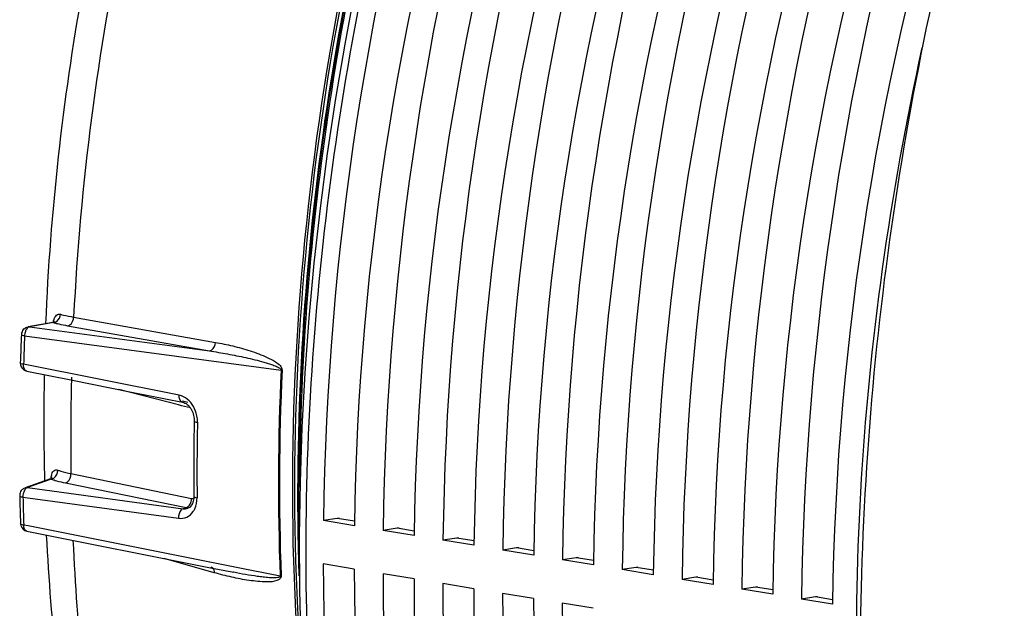
# Model space of a CAD drawing. Units: millimetres. Extents: x 0 to 594, y 0 to 420.
# Drawn here: x 237 to 249, y 66 to 73 of the extents above; entities that cross this region are included whole.
import ezdxf

# ---------------------------------------------------------------- set-up
doc = ezdxf.new("R2010")
doc.units = ezdxf.units.MM
doc.header["$LTSCALE"] = 32.67
doc.layers.get('0').update_dxf_attribs({"linetype": 'CONTINUOUS'})
doc.layers.add('SOLIDES', color=7, linetype='CONTINUOUS')

msp = doc.modelspace()

# ---------------------------------------------------------------- linework, layer by layer
at = {"color": 7, "linetype": 'CONTINUOUS'}
for p, q in [((237.604798, 69.051166), (237.298275, 68.996591)), ((237.609917, 69.0524), (237.604572, 69.051126)), ((237.604789, 69.051165), (237.604877, 69.05118)), ((237.283261, 68.448634), (237.828959, 68.340122)), ((237.828959, 68.340122), (238.58091, 68.190604)), ((238.58091, 68.190604), (239.209609, 68.065599)), ((237.57575, 67.117689), (237.2615, 67.005864)), ((239.276435, 66.752854), (239.276492, 66.752874)), ((241.127144, 66.626243), (240.955853, 66.599767)), ((241.339602, 66.536832), (240.955853, 66.599767)), ((241.152938, 66.62619), (241.340732, 66.595392)), ((237.285256, 66.468781), (239.557046, 66.01688)), ((241.867024, 66.504904), (241.695733, 66.478427)), ((242.079482, 66.415493), (241.695733, 66.478427)), ((241.892818, 66.504851), (242.080613, 66.474052)), ((242.606904, 66.383564), (242.435613, 66.357088)), ((242.819362, 66.294153), (242.435613, 66.357088)), ((242.632698, 66.383511), (242.820493, 66.352713)), ((243.346784, 66.262224), (243.175493, 66.235748)), ((243.559242, 66.172814), (243.175493, 66.235748)), ((243.372578, 66.262171), (243.560373, 66.231373)), ((244.086664, 66.140885), (243.915374, 66.114409)), ((244.299123, 66.051474), (243.915374, 66.114409)), ((244.112459, 66.140832), (244.300253, 66.110034)), ((239.557046, 66.01688), (239.844233, 65.959761)), ((239.844233, 65.959761), (239.844095, 65.959788)), ((241.33706, 65.999963), (240.953311, 66.062897)), ((244.826545, 66.019545), (244.655254, 65.993069)), ((245.039003, 65.930135), (244.655254, 65.993069)), ((244.852339, 66.019492), (245.040133, 65.988694)), ((242.076941, 65.878623), (241.693191, 65.941557)), ((245.566425, 65.898206), (245.395134, 65.87173)), ((245.778883, 65.808795), (245.395134, 65.87173)), ((245.592219, 65.898153), (245.780014, 65.867355)), ((242.816821, 65.757284), (242.433072, 65.820218)), ((246.306305, 65.776866), (246.135014, 65.75039)), ((246.518763, 65.687456), (246.135014, 65.75039)), ((246.332099, 65.776813), (246.519894, 65.746015)), ((243.556701, 65.635944), (243.172952, 65.698878)), ((247.046185, 65.655527), (246.874894, 65.629051)), ((247.258644, 65.566116), (246.874894, 65.629051)), ((247.07198, 65.655474), (247.259774, 65.624676)), ((244.296581, 65.514604), (243.912832, 65.577539))]:
    msp.add_line(p, q, dxfattribs=at)
at = {"color": 9, "linetype": 'CONTINUOUS'}
for p, q in [((237.611805, 69.049289), (237.318208, 68.997016)), ((237.78876, 69.0109), (239.543309, 68.699316)), ((237.863264, 69.117251), (239.617791, 68.805345)), ((237.256057, 68.887237), (240.431422, 68.462961)), ((237.318208, 68.997016), (239.543309, 68.699316)), ((239.169284, 68.150584), (237.242949, 68.533948)), ((237.835686, 68.373949), (237.834837, 68.338911)), ((239.162801, 68.030662), (238.423374, 68.221928)), ((239.198177, 68.021512), (239.162801, 68.030662)), ((239.30801, 67.993103), (239.198177, 68.021512)), ((237.830041, 67.181393), (239.322589, 66.874855)), ((237.585363, 67.113553), (237.291054, 67.008825)), ((237.761733, 67.06635), (239.254283, 66.760082)), ((237.291054, 67.008825), (239.217994, 66.747159)), ((237.235168, 66.890213), (239.16208, 66.628874)), ((239.217994, 66.747159), (239.254283, 66.760082)), ((241.340652, 66.591228), (241.127144, 66.626243)), ((237.298047, 66.533023), (237.244963, 66.543592)), ((239.85694, 66.023598), (237.298047, 66.533023)), ((242.080532, 66.469888), (241.867024, 66.504904)), ((242.820412, 66.348549), (242.606904, 66.383564)), ((243.560293, 66.227209), (243.346784, 66.262224)), ((239.604298, 65.954833), (238.982406, 66.131177)), ((244.300173, 66.10587), (244.086664, 66.140885)), ((240.419345, 65.911653), (239.85694, 66.023598)), ((245.040053, 65.98453), (244.826545, 66.019545)), ((245.779933, 65.863191), (245.566425, 65.898206)), ((246.519813, 65.741851), (246.306305, 65.776866)), ((247.259694, 65.620512), (247.046185, 65.655527))]:
    msp.add_line(p, q, dxfattribs=at)
at = {"color": 7, "linetype": 'CONTINUOUS'}
for points in [[(241.978128, 75.815517), (241.801818, 75.161625), (241.637525, 74.501943), (241.485453, 73.837273), (241.345753, 73.168333), (241.218565, 72.495796), (241.10403, 71.820388), (241.002273, 71.142883), (240.913411, 70.464036), (240.83755, 69.784606), (240.774769, 69.105352), (240.72514, 68.427028), (240.688727, 67.750391), (240.665565, 67.076192), (240.655682, 66.405178), (240.659101, 65.738097), (240.675815, 65.075689)], [(237.625125, 69.061064), (237.625427, 69.061497), (237.625147, 69.061177), (237.623946, 69.059992), (237.621783, 69.058233), (237.618736, 69.056235), (237.614737, 69.054193), (237.609917, 69.0524)], [(239.209582, 68.065603), (239.213545, 68.064739), (239.227157, 68.060582), (239.240775, 68.054593), (239.254221, 68.046832), (239.267344, 68.037379), (239.279955, 68.026369), (239.291873, 68.013971), (239.303006, 68.000314), (239.313212, 67.985607), (239.322407, 67.970029), (239.330603, 67.953604), (239.337718, 67.936509), (239.343691, 67.918929), (239.348534, 67.900844), (239.352184, 67.882436), (239.354599, 67.863886), (239.355764, 67.845166), (239.355815, 67.832425)], [(237.596553, 67.132138), (237.596879, 67.13282), (237.596874, 67.132829), (237.596093, 67.131695), (237.594425, 67.129683), (237.591792, 67.127071), (237.588021, 67.124052), (237.583156, 67.121002), (237.577595, 67.118384), (237.575797, 67.117706)], [(239.347772, 66.855913), (239.344366, 66.840404), (239.339913, 66.825758), (239.334494, 66.812147), (239.3282, 66.799704), (239.32116, 66.788569)], [(239.351405, 66.90064), (239.351261, 66.888948), (239.35008, 66.872122), (239.347772, 66.855913)], [(239.287654, 66.757838), (239.278014, 66.753436), (239.276425, 66.752853)], [(239.32116, 66.788569), (239.313494, 66.778807), (239.305271, 66.770412), (239.296651, 66.763446), (239.287654, 66.757838)]]:
    msp.add_lwpolyline(points, dxfattribs=at)
at = {"color": 9, "linetype": 'CONTINUOUS'}
for points in [[(240.431422, 68.462961), (240.432887, 68.462714), (240.434332, 68.462464), (240.435755, 68.46221), (240.437156, 68.461953), (240.438535, 68.461693), (240.439891, 68.46143), (240.441225, 68.461164), (240.442534, 68.460894), (240.44382, 68.460623)], [(240.419345, 65.911653), (240.42081, 65.911401), (240.422254, 65.911142), (240.423677, 65.910875), (240.425078, 65.9106), (240.426457, 65.910317), (240.427814, 65.910026), (240.429147, 65.909728), (240.430456, 65.909423), (240.431742, 65.90911)]]:
    msp.add_lwpolyline(points, dxfattribs=at)
for centre, radius, start, end in [((237.978907, 70.41009), 1.409448, 254.9027913, 255.6173058), ((237.839427, 69.010813), 0.233882, 160.7077417, 164.0697059), ((238.019139, 70.566905), 1.571341, 255.6165946, 256.2813511), ((268.587488, 67.547865), 31.360046, 177.5521805, 178.1980996), ((271.166349, 67.041787), 30.767767, 177.3525457, 182.1050118), ((271.1812, 67.039335), 30.770222, 177.3525457, 182.1050118), ((267.364311, 67.637771), 29.537796, 178.6398391, 180.885291), ((269.975144, 67.204188), 30.585328, 178.8542356, 180.603322), ((237.571125, 67.193102), 0.080812, 280.1474206, 288.2391977), ((237.897728, 68.001995), 0.941754, 250.6289517, 251.7172417), ((237.823862, 67.104747), 0.240859, 167.289714, 170.4102758), ((237.929027, 68.096669), 1.041468, 251.7162066, 252.7340774), ((266.819648, 67.552765), 29.591898, 181.2829377, 181.9543371), ((239.18597, 66.870114), 0.13654, 334.9976108, 345.7729809), ((239.213232, 66.85385), 0.104674, 316.8495393, 323.2739913), ((239.274014, 66.864607), 0.106097, 286.7912776, 289.571387), ((237.291891, 66.50225), 0.034117, 255.1504297, 258.8807541)]:
    msp.add_arc(centre, radius, start, end, dxfattribs=at)
at = {"color": 7, "linetype": 'CONTINUOUS'}
for centre, radius, start, end in [((237.31543, 68.898136), 0.099627, 171.6599786, 177.5414935), ((237.316549, 68.897984), 0.100756, 165.8565224, 171.6667551), ((237.316272, 68.897959), 0.100494, 148.310244, 165.8037595), ((237.316301, 68.897699), 0.100655, 130.749318, 148.1929557), ((269.873885, 67.222064), 30.524172, 178.8542485, 180.6033349), ((237.295431, 66.911597), 0.100404, 169.6674253, 181.2472258), ((237.2955, 66.911504), 0.10049, 152.2191699, 169.6222513), ((237.295546, 66.91125), 0.100649, 134.734519, 152.1035609), ((237.304857, 66.567158), 0.100307, 242.7307791, 258.7986375)]:
    msp.add_arc(centre, radius, start, end, dxfattribs=at)
for centre, major_axis, ratio, start_param, end_param in [((252.79986, 69.9115), (3.205332, 20.248079), 0.563256095, 1.336136384, 1.823367228), ((253.760356, 69.75398), (3.43542, 20.210323), 0.590741041, 1.342702862, 1.829933706), ((253.53974, 69.790161), (3.205332, 20.248079), 0.563256095, 1.336136384, 1.823367228), ((254.500236, 69.632641), (3.43542, 20.210323), 0.590741041, 1.342702862, 1.829933706), ((254.279621, 69.668821), (3.205332, 20.248079), 0.563256095, 1.336136384, 1.823367228), ((255.240116, 69.511301), (3.43542, 20.210323), 0.590741041, 1.342702862, 1.829933706), ((255.019501, 69.547482), (3.205332, 20.248079), 0.563256095, 1.336136384, 1.823367228), ((255.979996, 69.389962), (3.43542, 20.210323), 0.590741041, 1.342702862, 1.829933706), ((255.759381, 69.426142), (3.205332, 20.248079), 0.563256095, 1.336136384, 1.823367228), ((256.719877, 69.268622), (3.43542, 20.210323), 0.590741041, 1.342702862, 1.829933706), ((256.499261, 69.304803), (3.205332, 20.248079), 0.563256095, 1.336136384, 1.823367228), ((257.459757, 69.147282), (3.43542, 20.210323), 0.590741041, 1.342702862, 1.829933706), ((257.239141, 69.183463), (3.205332, 20.248079), 0.563256095, 1.336136384, 1.823367228), ((258.199637, 69.025943), (3.43542, 20.210323), 0.590741041, 1.342702862, 1.829933706), ((257.979022, 69.062124), (3.205332, 20.248079), 0.563256095, 1.336136384, 1.823367228), ((258.939517, 68.904603), (3.43542, 20.210323), 0.590741041, 1.342702862, 1.829933706), ((258.718902, 68.940784), (3.205332, 20.248079), 0.563256095, 1.336136384, 1.823367228), ((259.679398, 68.783264), (3.43542, 20.210323), 0.590741041, 1.342702862, 1.829933706), ((241.113402, 66.379334), (0.039089, 0.246928), 0.563256095, -0.00524348, 0.178719475), ((241.853282, 66.257995), (0.039089, 0.246928), 0.563256095, -0.00524348, 0.178719475), ((242.593162, 66.136655), (0.039089, 0.246928), 0.563256095, -0.00524348, 0.178719475), ((243.333042, 66.015316), (0.039089, 0.246928), 0.563256095, -0.00524348, 0.178719475), ((244.072923, 65.893976), (0.039089, 0.246928), 0.563256095, -0.00524348, 0.178719475), ((252.79986, 69.9115), (3.205332, 20.248079), 0.563256095, -4.432988006, -3.945757162), ((253.760356, 69.75398), (3.43542, 20.210323), 0.590741041, -4.426421528, -3.939190684), ((244.812803, 65.772637), (0.039089, 0.246928), 0.563256095, -0.00524348, 0.178719475), ((253.53974, 69.790161), (3.205332, 20.248079), 0.563256095, -4.432988006, -3.945757162), ((254.500236, 69.632641), (3.43542, 20.210323), 0.590741041, -4.426421528, -3.939190684), ((245.552683, 65.651297), (0.039089, 0.246928), 0.563256095, -0.00524348, 0.178719475), ((254.279621, 69.668821), (3.205332, 20.248079), 0.563256095, -4.432988006, -3.945757162), ((255.240116, 69.511301), (3.43542, 20.210323), 0.590741041, -4.426421528, -3.939190684), ((246.292563, 65.529958), (0.039089, 0.246928), 0.563256095, -0.00524348, 0.178719475), ((255.019501, 69.547482), (3.205332, 20.248079), 0.563256095, -4.432988006, -3.945757162), ((255.979996, 69.389962), (3.43542, 20.210323), 0.590741041, -4.426421528, -3.939190684), ((247.032443, 65.408618), (0.039089, 0.246928), 0.563256095, -0.00524348, 0.178719475), ((255.759381, 69.426142), (3.205332, 20.248079), 0.563256095, -4.432988006, -3.945757162)]:
    msp.add_ellipse(centre, major_axis=major_axis, ratio=ratio, start_param=start_param, end_param=end_param, dxfattribs=at)
at = {"color": 9, "linetype": 'CONTINUOUS'}
for points, knots in [([(239.875481, 78.711518), (239.289019, 77.193257), (238.368686, 74.030667), (237.944601, 70.765505), (237.863264, 69.117251)], [0, 0, 0, 0, 0.496542229, 1, 1, 1, 1]), ([(242.228265, 76.381693), (241.745382, 74.763715), (241.015594, 71.457574), (240.619032, 66.474624), (240.928107, 61.697369), (241.632338, 58.670732), (242.119223, 57.277124)], [0, 0, 0, 0, 0.261416191, 0.522159487, 0.771450466, 1, 1, 1, 1]), ([(247.756662, 61.578556), (247.548707, 63.357068), (247.465169, 67.018195), (247.969931, 70.641798), (248.370195, 72.449028)], [0, 0, 0, 0, 0.491707588, 1, 1, 1, 1]), ([(237.618678, 69.088084), (237.625705, 69.108102), (237.641867, 69.145449), (237.684282, 69.156365), (237.699891, 69.152204)], [0, 0, 0, 0, 0.567707591, 1, 1, 1, 1]), ([(237.699891, 69.152204), (237.711939, 69.148992), (237.765978, 69.135463), (237.820679, 69.124697), (237.863264, 69.117251)], [0, 0, 0, 0, 0.223852125, 1, 1, 1, 1]), ([(237.604856, 69.051176), (237.605938, 69.051354), (237.608456, 69.051122), (237.610668, 69.050006), (237.611805, 69.049289)], [0, 0, 0, 0, 0.449437776, 1, 1, 1, 1]), ([(237.646489, 69.040391), (237.657343, 69.03774), (237.704513, 69.026726), (237.752071, 69.017417), (237.78876, 69.0109)], [0, 0, 0, 0, 0.230669418, 1, 1, 1, 1]), ([(237.78876, 69.0109), (237.798557, 69.012056), (237.842077, 69.030321), (237.862127, 69.08175), (237.863259, 69.117252)], [0, 0, 0, 0, 0.217362261, 1, 1, 1, 1]), ([(237.215895, 68.90241), (237.215714, 68.898032), (237.234462, 68.891412), (237.246002, 68.888909), (237.256057, 68.887237)], [0, 0, 0, 0, 0.300623586, 1, 1, 1, 1]), ([(239.543309, 68.699316), (239.553084, 68.700469), (239.596512, 68.718667), (239.616578, 68.769925), (239.617791, 68.805345)], [0, 0, 0, 0, 0.217359132, 1, 1, 1, 1]), ([(239.617791, 68.805345), (239.69001, 68.792508), (239.834857, 68.762371), (240.048968, 68.703638), (240.230976, 68.636716), (240.363038, 68.566227), (240.445732, 68.503909), (240.44382, 68.460623)], [0, 0, 0, 0, 0.239817936, 0.482387885, 0.72990297, 0.85833749, 1, 1, 1, 1]), ([(239.543309, 68.699316), (239.6185, 68.68772), (239.768883, 68.662462), (239.956108, 68.625405), (240.105535, 68.59106), (240.198695, 68.566908), (240.273082, 68.544915), (240.328351, 68.526473), (240.375551, 68.508015), (240.40945, 68.489633), (240.432166, 68.474246), (240.431422, 68.462961)], [0, 0, 0, 0, 0.245897868, 0.492791033, 0.616777156, 0.74134243, 0.803979864, 0.867031818, 0.930939671, 0.963447674, 1, 1, 1, 1]), ([(237.242949, 68.533948), (237.232896, 68.535621), (237.220948, 68.538017), (237.202679, 68.545359), (237.202814, 68.549857)], [0, 0, 0, 0, 0.693670556, 1, 1, 1, 1]), ([(237.283483, 68.448604), (237.276978, 68.449882), (237.246486, 68.467008), (237.240672, 68.507503), (237.242949, 68.533948)], [0, 0, 0, 0, 0.199855877, 1, 1, 1, 1]), ([(239.209585, 68.065617), (239.203183, 68.066889), (239.172921, 68.084154), (239.167937, 68.124169), (239.169284, 68.150584)], [0, 0, 0, 0, 0.197922203, 1, 1, 1, 1]), ([(239.395931, 67.815773), (239.396481, 67.84321), (239.387162, 67.948994), (239.331555, 68.052842), (239.270137, 68.10208)], [0, 0, 0, 0, 0.258499697, 1, 1, 1, 1]), ([(239.355818, 67.83242), (239.355725, 67.827796), (239.373534, 67.819772), (239.385879, 67.817448), (239.395931, 67.815773)], [0, 0, 0, 0, 0.312162753, 1, 1, 1, 1]), ([(237.588905, 67.157741), (237.593741, 67.179093), (237.605586, 67.221585), (237.651648, 67.229924), (237.667238, 67.22449)], [0, 0, 0, 0, 0.570087225, 1, 1, 1, 1]), ([(237.667238, 67.22449), (237.679195, 67.220323), (237.732654, 67.203061), (237.787406, 67.190028), (237.830041, 67.181393)], [0, 0, 0, 0, 0.225454301, 1, 1, 1, 1]), ([(237.761733, 67.06635), (237.771663, 67.068946), (237.813328, 67.092682), (237.831232, 67.145198), (237.830035, 67.181394)], [0, 0, 0, 0, 0.220809426, 1, 1, 1, 1]), ([(237.575799, 67.117709), (237.577129, 67.118175), (237.581026, 67.117395), (237.583764, 67.115037), (237.585363, 67.113553)], [0, 0, 0, 0, 0.392545582, 1, 1, 1, 1]), ([(237.619912, 67.102132), (237.630704, 67.098777), (237.677496, 67.08502), (237.725033, 67.073882), (237.761733, 67.06635)], [0, 0, 0, 0, 0.231748989, 1, 1, 1, 1]), ([(237.19505, 66.909411), (237.1951, 66.907297), (237.204441, 66.893389), (237.222116, 66.892398), (237.235168, 66.890213)], [0, 0, 0, 0, 0.137802167, 1, 1, 1, 1]), ([(239.34296, 66.710349), (239.351108, 66.721967), (239.380995, 66.774366), (239.392003, 66.836262), (239.391511, 66.882132)], [0, 0, 0, 0, 0.236257456, 1, 1, 1, 1]), ([(239.351408, 66.90064), (239.351463, 66.895666), (239.368132, 66.88611), (239.38147, 66.883811), (239.391511, 66.882132)], [0, 0, 0, 0, 0.328245896, 1, 1, 1, 1]), ([(239.217973, 66.747163), (239.209354, 66.744145), (239.172107, 66.715686), (239.160574, 66.664873), (239.162081, 66.628874)], [0, 0, 0, 0, 0.202201863, 1, 1, 1, 1]), ([(239.16208, 66.628874), (239.195848, 66.624284), (239.268509, 66.63349), (239.322999, 66.681889), (239.34296, 66.710349)], [0, 0, 0, 0, 0.495032961, 1, 1, 1, 1]), ([(237.244963, 66.543592), (237.23935, 66.544533), (237.225983, 66.547541), (237.205163, 66.553953), (237.204827, 66.563447)], [0, 0, 0, 0, 0.374635847, 1, 1, 1, 1]), ([(237.283147, 66.469272), (237.277484, 66.470774), (237.251593, 66.48649), (237.244475, 66.520399), (237.244963, 66.543592)], [0, 0, 0, 0, 0.201638104, 1, 1, 1, 1]), ([(237.854804, 66.355024), (237.903106, 65.270261), (238.118162, 63.171723), (239.008079, 59.421054), (240.246375, 56.844272), (241.372781, 55.497396)], [0, 0, 0, 0, 0.281564803, 0.544707511, 1, 1, 1, 1]), ([(240.431742, 65.90911), (240.432961, 65.875397), (240.342362, 65.839722), (240.214788, 65.840651), (240.030562, 65.856191), (239.818503, 65.89844), (239.675599, 65.934615), (239.604298, 65.954833)], [0, 0, 0, 0, 0.117826596, 0.238640658, 0.486890402, 0.741144517, 1, 1, 1, 1]), ([(240.419345, 65.911653), (240.420006, 65.900262), (240.386318, 65.891882), (240.344601, 65.890138), (240.281553, 65.89233), (240.209907, 65.899512), (240.112195, 65.912018), (239.990349, 65.931737), (239.892967, 65.950068), (239.844233, 65.959761)], [0, 0, 0, 0, 0.058457093, 0.119094872, 0.242300761, 0.366981501, 0.492546068, 0.745425584, 1, 1, 1, 1])]:
    msp.add_open_spline(points, degree=3, knots=knots, dxfattribs=at)
for points in [[(237.654605, 69.065038), (237.681279, 69.084028), (237.698663, 69.119484), (237.699892, 69.152204)], [(237.318208, 68.997016), (237.311619, 68.997884), (237.304818, 68.997749), (237.298274, 68.996588)], [(237.609042, 69.052295), (237.610577, 69.05993), (237.612383, 69.067519), (237.614527, 69.075006)], [(237.611804, 69.049289), (237.619308, 69.049775), (237.626801, 69.051436), (237.63386, 69.054028)], [(237.63386, 69.054028), (237.641209, 69.056726), (237.648228, 69.060497), (237.654605, 69.065038)], [(237.265188, 68.938115), (237.259489, 68.921855), (237.255869, 68.904467), (237.256057, 68.887237)], [(237.281186, 68.970102), (237.274311, 68.960363), (237.269131, 68.949366), (237.265188, 68.938115)], [(237.318208, 68.997016), (237.303228, 68.994119), (237.289985, 68.982566), (237.281186, 68.970102)], [(239.270137, 68.10208), (239.241032, 68.125414), (239.205872, 68.143313), (239.169284, 68.150584)], [(237.617595, 67.126592), (237.648223, 67.146608), (237.668237, 67.187915), (237.667239, 67.22449)], [(237.583344, 67.121218), (237.584056, 67.129135), (237.585038, 67.137035), (237.586369, 67.144872)], [(237.596418, 67.11635), (237.603868, 67.118796), (237.611031, 67.122302), (237.617595, 67.126592)], [(237.241125, 66.941626), (237.23649, 66.925008), (237.233853, 66.907415), (237.235168, 66.890213)], [(237.261476, 66.985202), (237.251884, 66.972357), (237.245432, 66.957068), (237.241125, 66.941626)], [(237.291054, 67.008825), (237.279258, 67.004344), (237.269026, 66.995312), (237.261476, 66.985202)], [(237.291054, 67.008825), (237.281239, 67.010127), (237.270828, 67.009185), (237.2615, 67.005865)], [(239.297129, 66.791256), (239.302041, 66.797826), (239.30624, 66.804973), (239.309715, 66.812404)], [(239.318322, 66.836557), (239.321487, 66.849006), (239.322986, 66.862016), (239.322589, 66.874855)], [(239.322589, 66.874855), (239.331722, 66.872974), (239.341832, 66.873702), (239.350463, 66.877231)], [(239.217994, 66.747159), (239.237385, 66.744493), (239.257992, 66.746302), (239.276436, 66.752854)], [(239.254283, 66.760086), (239.267731, 66.763602), (239.28008, 66.772132), (239.289598, 66.782262)], [(239.254283, 66.760082), (239.266382, 66.758066), (239.278975, 66.75792), (239.291081, 66.759893)], [(239.55946, 66.028932), (239.569545, 66.02607), (239.578873, 66.019461), (239.585563, 66.011391)], [(239.585563, 66.011391), (239.598238, 65.996101), (239.603785, 65.974686), (239.604298, 65.954833)]]:
    msp.add_open_spline(points, degree=3, dxfattribs=at)
at = {"color": 7, "linetype": 'CONTINUOUS'}
for points in [[(237.250598, 68.973952), (237.263927, 68.985423), (237.280941, 68.993498), (237.298254, 68.996582)], [(237.202814, 68.549857), (237.201857, 68.519432), (237.217781, 68.485862), (237.241938, 68.46734)], [(237.241938, 68.46734), (237.254031, 68.458068), (237.268665, 68.451486), (237.283622, 68.448569)], [(237.224707, 66.982748), (237.235002, 66.992935), (237.24785, 67.001013), (237.261496, 67.005862)], [(237.204826, 66.563447), (237.205976, 66.52976), (237.228947, 66.493458), (237.2589, 66.477999)]]:
    msp.add_open_spline(points, degree=3, dxfattribs=at)
at = {"layer": 'SOLIDES', "color": 9, "linetype": 'CONTINUOUS'}
msp.add_line((239.277181, 68.059635), (239.212313, 68.076259), dxfattribs=at)
at = {"layer": 'SOLIDES', "color": 7, "linetype": 'CONTINUOUS'}
for centre, radius, start, end in [((274.063131, 66.775972), 33.422718, 168.8354034, 175.7990859), ((272.483665, 66.895467), 31.838742, 175.8053339, 181.5359824), ((268.481937, 67.565833), 31.294597, 177.5521819, 178.198101), ((266.162981, 67.823518), 28.66898, 178.8378863, 181.4622489), ((266.723424, 67.570707), 29.535778, 181.28294, 181.9543394)]:
    msp.add_arc(centre, radius, start, end, dxfattribs=at)
for points, knots in [([(237.519388, 69.035967), (237.576821, 70.416802), (237.882936, 73.168652), (238.871759, 77.145807), (240.347206, 80.81766), (241.668722, 83.036423), (242.403649, 84.035492)], [0, 0, 0, 0, 0.259464796, 0.517977012, 0.767150247, 1, 1, 1, 1]), ([(249.385428, 76.387655), (248.851626, 74.700272), (248.023905, 71.242704), (247.49739, 66.001543), (247.69627, 60.917118), (248.336894, 57.660585), (248.794521, 56.138045)], [0, 0, 0, 0, 0.258682571, 0.517722208, 0.767623698, 1, 1, 1, 1]), ([(241.314836, 55.436212), (240.108926, 56.785701), (238.770924, 59.398178), (237.816702, 63.209989), (237.583333, 65.3275), (237.528719, 66.420076)], [0, 0, 0, 0, 0.460434779, 0.721687111, 1, 1, 1, 1])]:
    msp.add_open_spline(points, degree=3, knots=knots, dxfattribs=at)
at = {"layer": 'SOLIDES', "color": 9, "linetype": 'CONTINUOUS'}
for points, knots in [([(242.220535, 77.15765), (241.501494, 74.998478), (240.54388, 70.562883), (240.49862, 66.020455), (240.745058, 63.807672)], [0, 0, 0, 0, 0.505473753, 1, 1, 1, 1]), ([(242.249499, 77.160437), (241.570112, 75.120339), (240.63859, 70.925832), (240.522659, 66.627744), (240.700654, 64.519147)], [0, 0, 0, 0, 0.504002409, 1, 1, 1, 1]), ([(240.656859, 65.915474), (240.594747, 67.791553), (240.819956, 71.573187), (241.672274, 75.263571), (242.260585, 77.059444)], [0, 0, 0, 0, 0.49831774, 1, 1, 1, 1]), ([(240.664488, 67.015053), (240.671021, 68.602145), (240.924743, 71.784521), (241.623137, 74.899414), (242.08578, 76.423634)], [0, 0, 0, 0, 0.49909113, 1, 1, 1, 1])]:
    msp.add_open_spline(points, degree=3, knots=knots, dxfattribs=at)

doc.saveas('drawing.dxf')
